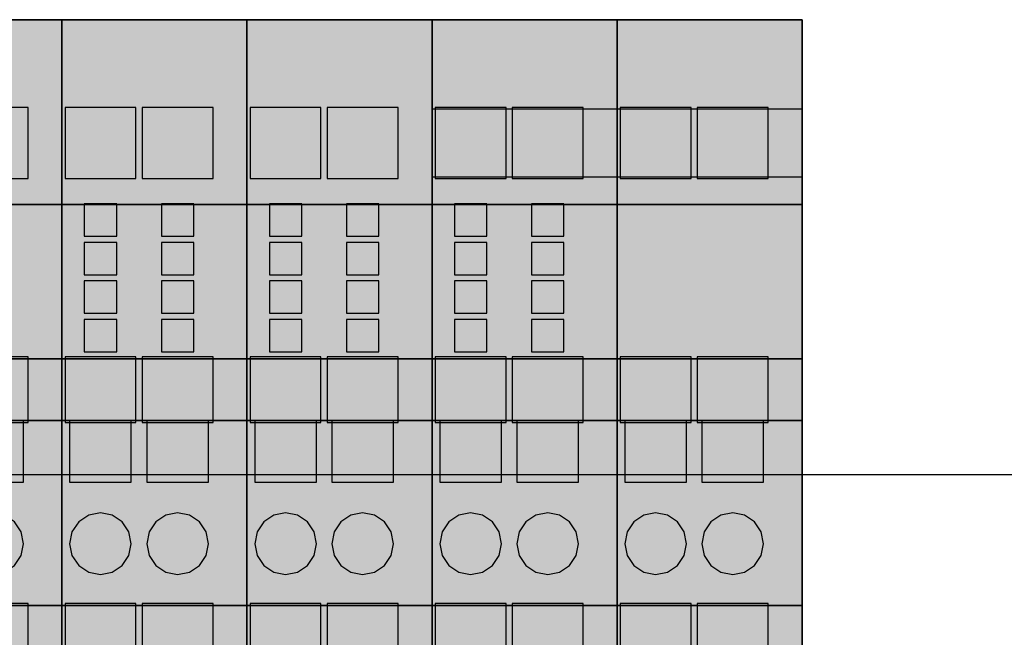
# Model space of a CAD drawing. Units: millimetres. Extents: x 33127 to 170209, y -52832 to 50143.
# Drawn here: x 161524 to 161555, y -3055 to -3035 of the extents above; entities that cross this region are included whole.
import ezdxf

# ---------------------------------------------------------------- set-up
doc = ezdxf.new("R2010")
doc.units = ezdxf.units.MM
doc.layers.get('0').update_dxf_attribs({"color": 8})

# ---------------------------------------------------------------- blocks, each defined once
blk = doc.blocks.new('CON_63')
blk.add_hatch(color=255).paths.add_polyline_path([(66.500008, 31.000002), (66.347763, 31.765369), (65.914223, 32.414215), (65.265373, 32.847759), (64.500008, 33), (63.734642, 32.847759), (63.085793, 32.414215), (62.652248, 31.765369), (62.500008, 31.000002), (62.652248, 30.234634), (63.085793, 29.585789), (63.734642, 29.152243), (64.500008, 29.000002), (65.265373, 29.152243), (65.914223, 29.585789), (66.347763, 30.234634)], flags=0)
at = {"color": 255}
blk.add_lwpolyline([(66.500008, 31.000002), (66.347763, 31.765369), (65.914223, 32.414215), (65.265373, 32.847759), (64.500008, 33), (63.734642, 32.847759), (63.085793, 32.414215), (62.652248, 31.765369), (62.500008, 31.000002), (62.652248, 30.234634), (63.085793, 29.585789), (63.734642, 29.152243), (64.500008, 29.000002), (65.265373, 29.152243), (65.914223, 29.585789), (66.347763, 30.234634)], close=True, dxfattribs=at)
at = {"color": 250}
blk.add_lwpolyline([(66.500008, 31.000002), (66.347763, 31.765369), (65.914223, 32.414215), (65.265373, 32.847759), (64.500008, 33), (63.734642, 32.847759), (63.085793, 32.414215), (62.652248, 31.765369), (62.500008, 31.000002), (62.652248, 30.234634), (63.085793, 29.585789), (63.734642, 29.152243), (64.500008, 29.000002), (65.265373, 29.152243), (65.914223, 29.585789), (66.347763, 30.234634)], close=True, dxfattribs=at)
blk = doc.blocks.new('CON_71')
blk.add_hatch(color=255).paths.add_polyline_path([(66.500008, 39), (62.500008, 39), (62.500008, 35), (66.500008, 35)], flags=0)
at = {"color": 255}
blk.add_lwpolyline([(66.500008, 39), (62.500008, 39), (62.500008, 35), (66.500008, 35)], close=True, dxfattribs=at)
at = {"color": 250}
blk.add_lwpolyline([(66.500008, 39), (62.500008, 39), (62.500008, 35), (66.500008, 35)], close=True, dxfattribs=at)
blk = doc.blocks.new('CON_77')
blk.add_hatch(color=254).paths.add_polyline_path([(66.800011, 27.132524), (62.200008, 27.132524), (62.200008, 22.867479), (66.800011, 22.867479)], flags=0)
at = {"color": 254}
blk.add_lwpolyline([(66.800011, 27.132524), (62.200008, 27.132524), (62.200008, 22.867479), (66.800011, 22.867479)], close=True, dxfattribs=at)
at = {"color": 250}
blk.add_lwpolyline([(66.800011, 27.132524), (62.200008, 27.132524), (62.200008, 22.867479), (66.800011, 22.867479)], close=True, dxfattribs=at)
blk = doc.blocks.new('CON_79')
blk.add_hatch(color=254).paths.add_polyline_path([(66.800011, 43.132526), (62.200008, 43.132526), (62.200008, 38.867481), (66.800011, 38.867481)], flags=0)
at = {"color": 254}
blk.add_lwpolyline([(66.800011, 43.132526), (62.200008, 43.132526), (62.200008, 38.867481), (66.800011, 38.867481)], close=True, dxfattribs=at)
at = {"color": 250}
blk.add_lwpolyline([(66.800011, 43.132526), (62.200008, 43.132526), (62.200008, 38.867481), (66.800011, 38.867481)], close=True, dxfattribs=at)
blk = doc.blocks.new('CON_82')
blk.add_hatch(color=254).paths.add_polyline_path([(66.800011, 59.300003), (62.200008, 59.300003), (62.200008, 54.700005), (66.800011, 54.700005)], flags=0)
at = {"color": 254}
blk.add_lwpolyline([(66.800011, 59.300003), (62.200008, 59.300003), (62.200008, 54.700005), (66.800011, 54.700005)], close=True, dxfattribs=at)
at = {"color": 250}
blk.add_lwpolyline([(66.800011, 59.300003), (62.200008, 59.300003), (62.200008, 54.700005), (66.800011, 54.700005)], close=True, dxfattribs=at)
blk = doc.blocks.new('POL_750-430')
for points in [[(69.000008, 17.5), (57.000004, 17.5), (57.000004, 65), (69.000008, 65)], [(69.000008, 65), (57.000004, 65), (57.000004, 53.000004), (69.000008, 53.000004)], [(69.000008, 53.000004), (57.000004, 53.000004), (57.000004, 43.000004), (69.000008, 43.000004)], [(69.000008, 43.000004), (57.000004, 43.000004), (57.000004, 39), (69.000008, 39)], [(69.000008, 39), (57.000004, 39), (57.000004, 27.000002), (69.000008, 27.000002)], [(69.000008, 27.000002), (57.000004, 27.000002), (57.000004, 23.000002), (69.000008, 23.000002)]]:
    blk.add_hatch(color=254).paths.add_polyline_path(points, flags=0)
at = {"color": 254}
for points in [[(69.000008, 17.5), (57.000004, 17.5), (57.000004, 65), (69.000008, 65)], [(69.000008, 65), (57.000004, 65), (57.000004, 65), (69.000008, 65)], [(69.000008, 65), (57.000004, 65), (57.000004, 53.000004), (69.000008, 53.000004)], [(69.000008, -35), (69.000008, -17.5), (69.000008, -17.5), (69.000008, 17.5), (69.000008, 17.5), (69.000008, 65), (69.000008, 65), (69.000008, 53.000004), (69.000008, 53.000004), (69.000008, 43.000004), (69.000008, 39), (69.000008, 27.000002), (69.000008, 23.000002), (69.000008, 10), (69.000008, 6), (69.000008, -9), (69.000008, -13.000001), (69.000008, -35)], [(69.000008, -35), (69.000008, -13.000001), (69.000008, -9), (69.000008, 6), (69.000008, 10), (69.000008, 23.000002), (69.000008, 27.000002), (69.000008, 39), (69.000008, 43.000004), (69.000008, 53.000004), (69.000008, 53.000004), (69.000008, 65), (69.000008, 65), (69.000008, 17.5), (69.000008, 17.5), (69.000008, -17.5), (69.000008, -17.5), (69.000008, -35)], [(69.000008, 53.000004), (57.000004, 53.000004), (57.000004, 43.000004), (69.000008, 43.000004)], [(69.000008, 53.000004), (57.000004, 53.000004), (57.000004, 53.000004), (69.000008, 53.000004)], [(69.000008, 43.000004), (57.000004, 43.000004), (57.000004, 39), (69.000008, 39)], [(69.000008, 39), (57.000004, 39), (57.000004, 27.000002), (69.000008, 27.000002)], [(69.000008, 27.000002), (57.000004, 27.000002), (57.000004, 23.000002), (69.000008, 23.000002)]]:
    blk.add_lwpolyline(points, close=True, dxfattribs=at)
at = {"color": 252}
for points in [[(69.000008, 17.5), (57.000004, 17.5), (57.000004, 65), (69.000008, 65)], [(69.000008, 65), (57.000004, 65), (57.000004, 65), (69.000008, 65)], [(69.000008, 65), (57.000004, 65), (57.000004, 53.000004), (69.000008, 53.000004)], [(69.000008, -35), (69.000008, -17.5), (69.000008, -17.5), (69.000008, 17.5), (69.000008, 17.5), (69.000008, 65), (69.000008, 65), (69.000008, 53.000004), (69.000008, 53.000004), (69.000008, 43.000004), (69.000008, 39), (69.000008, 27.000002), (69.000008, 23.000002), (69.000008, 10), (69.000008, 6), (69.000008, -9), (69.000008, -13.000001), (69.000008, -35)], [(69.000008, -35), (69.000008, -13.000001), (69.000008, -9), (69.000008, 6), (69.000008, 10), (69.000008, 23.000002), (69.000008, 27.000002), (69.000008, 39), (69.000008, 43.000004), (69.000008, 53.000004), (69.000008, 53.000004), (69.000008, 65), (69.000008, 65), (69.000008, 17.5), (69.000008, 17.5), (69.000008, -17.5), (69.000008, -17.5), (69.000008, -35)], [(69.000008, 53.000004), (57.000004, 53.000004), (57.000004, 43.000004), (69.000008, 43.000004)], [(69.000008, 53.000004), (57.000004, 53.000004), (57.000004, 53.000004), (69.000008, 53.000004)], [(69.000008, 43.000004), (57.000004, 43.000004), (57.000004, 39), (69.000008, 39)], [(69.000008, 39), (57.000004, 39), (57.000004, 27.000002), (69.000008, 27.000002)], [(69.000008, 27.000002), (57.000004, 27.000002), (57.000004, 23.000002), (69.000008, 23.000002)]]:
    blk.add_lwpolyline(points, close=True, dxfattribs=at)
for name in ['CON_82', 'CON_79', 'CON_71', 'CON_63', 'CON_77']:
    blk.add_blockref(name, (0, 0))
blk = doc.blocks.new('ART_750-430')
blk.add_blockref('POL_750-430', (0, 0))
blk = doc.blocks.new('CON_99')
blk.add_hatch(color=255).paths.add_polyline_path([(73.500008, 31.000002), (73.347763, 31.765369), (72.914223, 32.414215), (72.265373, 32.847759), (71.500008, 33), (70.734642, 32.847759), (70.085793, 32.414215), (69.652252, 31.765369), (69.500008, 31.000002), (69.652252, 30.234634), (70.085793, 29.585789), (70.734642, 29.152243), (71.500008, 29.000002), (72.265373, 29.152243), (72.914223, 29.585789), (73.347763, 30.234634)], flags=0)
at = {"color": 255}
blk.add_lwpolyline([(73.500008, 31.000002), (73.347763, 31.765369), (72.914223, 32.414215), (72.265373, 32.847759), (71.500008, 33), (70.734642, 32.847759), (70.085793, 32.414215), (69.652252, 31.765369), (69.500008, 31.000002), (69.652252, 30.234634), (70.085793, 29.585789), (70.734642, 29.152243), (71.500008, 29.000002), (72.265373, 29.152243), (72.914223, 29.585789), (73.347763, 30.234634)], close=True, dxfattribs=at)
at = {"color": 250}
blk.add_lwpolyline([(73.500008, 31.000002), (73.347763, 31.765369), (72.914223, 32.414215), (72.265373, 32.847759), (71.500008, 33), (70.734642, 32.847759), (70.085793, 32.414215), (69.652252, 31.765369), (69.500008, 31.000002), (69.652252, 30.234634), (70.085793, 29.585789), (70.734642, 29.152243), (71.500008, 29.000002), (72.265373, 29.152243), (72.914223, 29.585789), (73.347763, 30.234634)], close=True, dxfattribs=at)
blk = doc.blocks.new('CON_100')
blk.add_hatch(color=255).paths.add_polyline_path([(78.500008, 31.000002), (78.347763, 31.765369), (77.914223, 32.414215), (77.265373, 32.847759), (76.500008, 33), (75.734642, 32.847759), (75.085793, 32.414215), (74.652252, 31.765369), (74.500008, 31.000002), (74.652252, 30.234634), (75.085793, 29.585789), (75.734642, 29.152243), (76.500008, 29.000002), (77.265373, 29.152243), (77.914223, 29.585789), (78.347763, 30.234634)], flags=0)
at = {"color": 255}
blk.add_lwpolyline([(78.500008, 31.000002), (78.347763, 31.765369), (77.914223, 32.414215), (77.265373, 32.847759), (76.500008, 33), (75.734642, 32.847759), (75.085793, 32.414215), (74.652252, 31.765369), (74.500008, 31.000002), (74.652252, 30.234634), (75.085793, 29.585789), (75.734642, 29.152243), (76.500008, 29.000002), (77.265373, 29.152243), (77.914223, 29.585789), (78.347763, 30.234634)], close=True, dxfattribs=at)
at = {"color": 250}
blk.add_lwpolyline([(78.500008, 31.000002), (78.347763, 31.765369), (77.914223, 32.414215), (77.265373, 32.847759), (76.500008, 33), (75.734642, 32.847759), (75.085793, 32.414215), (74.652252, 31.765369), (74.500008, 31.000002), (74.652252, 30.234634), (75.085793, 29.585789), (75.734642, 29.152243), (76.500008, 29.000002), (77.265373, 29.152243), (77.914223, 29.585789), (78.347763, 30.234634)], close=True, dxfattribs=at)
blk = doc.blocks.new('CON_107')
blk.add_hatch(color=255).paths.add_polyline_path([(73.500008, 39), (69.500008, 39), (69.500008, 35), (73.500008, 35)], flags=0)
at = {"color": 255}
blk.add_lwpolyline([(73.500008, 39), (69.500008, 39), (69.500008, 35), (73.500008, 35)], close=True, dxfattribs=at)
at = {"color": 250}
blk.add_lwpolyline([(73.500008, 39), (69.500008, 39), (69.500008, 35), (73.500008, 35)], close=True, dxfattribs=at)
blk = doc.blocks.new('CON_108')
blk.add_hatch(color=255).paths.add_polyline_path([(78.500008, 39), (74.500008, 39), (74.500008, 35), (78.500008, 35)], flags=0)
at = {"color": 255}
blk.add_lwpolyline([(78.500008, 39), (74.500008, 39), (74.500008, 35), (78.500008, 35)], close=True, dxfattribs=at)
at = {"color": 250}
blk.add_lwpolyline([(78.500008, 39), (74.500008, 39), (74.500008, 35), (78.500008, 35)], close=True, dxfattribs=at)
blk = doc.blocks.new('CON_113')
blk.add_hatch(color=254).paths.add_polyline_path([(73.800011, 27.132524), (69.200005, 27.132524), (69.200005, 22.867479), (73.800011, 22.867479)], flags=0)
at = {"color": 254}
blk.add_lwpolyline([(73.800011, 27.132524), (69.200005, 27.132524), (69.200005, 22.867479), (73.800011, 22.867479)], close=True, dxfattribs=at)
at = {"color": 250}
blk.add_lwpolyline([(73.800011, 27.132524), (69.200005, 27.132524), (69.200005, 22.867479), (73.800011, 22.867479)], close=True, dxfattribs=at)
blk = doc.blocks.new('CON_114')
blk.add_hatch(color=254).paths.add_polyline_path([(78.800011, 27.132524), (74.200005, 27.132524), (74.200005, 22.867479), (78.800011, 22.867479)], flags=0)
at = {"color": 254}
blk.add_lwpolyline([(78.800011, 27.132524), (74.200005, 27.132524), (74.200005, 22.867479), (78.800011, 22.867479)], close=True, dxfattribs=at)
at = {"color": 250}
blk.add_lwpolyline([(78.800011, 27.132524), (74.200005, 27.132524), (74.200005, 22.867479), (78.800011, 22.867479)], close=True, dxfattribs=at)
blk = doc.blocks.new('CON_115')
blk.add_hatch(color=254).paths.add_polyline_path([(73.800011, 43.132526), (69.200005, 43.132526), (69.200005, 38.867481), (73.800011, 38.867481)], flags=0)
at = {"color": 254}
blk.add_lwpolyline([(73.800011, 43.132526), (69.200005, 43.132526), (69.200005, 38.867481), (73.800011, 38.867481)], close=True, dxfattribs=at)
at = {"color": 250}
blk.add_lwpolyline([(73.800011, 43.132526), (69.200005, 43.132526), (69.200005, 38.867481), (73.800011, 38.867481)], close=True, dxfattribs=at)
blk = doc.blocks.new('CON_116')
blk.add_hatch(color=254).paths.add_polyline_path([(78.800011, 43.132526), (74.200005, 43.132526), (74.200005, 38.867481), (78.800011, 38.867481)], flags=0)
at = {"color": 254}
blk.add_lwpolyline([(78.800011, 43.132526), (74.200005, 43.132526), (74.200005, 38.867481), (78.800011, 38.867481)], close=True, dxfattribs=at)
at = {"color": 250}
blk.add_lwpolyline([(78.800011, 43.132526), (74.200005, 43.132526), (74.200005, 38.867481), (78.800011, 38.867481)], close=True, dxfattribs=at)
blk = doc.blocks.new('CON_118')
blk.add_hatch(color=254).paths.add_polyline_path([(73.800011, 59.300003), (69.200005, 59.300003), (69.200005, 54.700005), (73.800011, 54.700005)], flags=0)
at = {"color": 254}
blk.add_lwpolyline([(73.800011, 59.300003), (69.200005, 59.300003), (69.200005, 54.700005), (73.800011, 54.700005)], close=True, dxfattribs=at)
at = {"color": 250}
blk.add_lwpolyline([(73.800011, 59.300003), (69.200005, 59.300003), (69.200005, 54.700005), (73.800011, 54.700005)], close=True, dxfattribs=at)
blk = doc.blocks.new('CON_119')
blk.add_hatch(color=254).paths.add_polyline_path([(78.800011, 59.300003), (74.200005, 59.300003), (74.200005, 54.700005), (78.800011, 54.700005)], flags=0)
at = {"color": 254}
blk.add_lwpolyline([(78.800011, 59.300003), (74.200005, 59.300003), (74.200005, 54.700005), (78.800011, 54.700005)], close=True, dxfattribs=at)
at = {"color": 250}
blk.add_lwpolyline([(78.800011, 59.300003), (74.200005, 59.300003), (74.200005, 54.700005), (78.800011, 54.700005)], close=True, dxfattribs=at)
blk = doc.blocks.new('CON_120')
blk.add_hatch(color=80).paths.add_polyline_path([(72.550011, 53.050003), (70.450005, 53.050003), (70.450005, 50.950005), (72.550011, 50.950005)], flags=0)
at = {"color": 80}
blk.add_lwpolyline([(72.550011, 53.050003), (70.450005, 53.050003), (70.450005, 50.950005), (72.550011, 50.950005)], close=True, dxfattribs=at)
at = {"color": 250}
blk.add_lwpolyline([(72.550011, 53.050003), (70.450005, 53.050003), (70.450005, 50.950005), (72.550011, 50.950005)], close=True, dxfattribs=at)
blk = doc.blocks.new('CON_121')
blk.add_hatch(color=80).paths.add_polyline_path([(72.550011, 50.550003), (70.450005, 50.550003), (70.450005, 48.450005), (72.550011, 48.450005)], flags=0)
at = {"color": 80}
blk.add_lwpolyline([(72.550011, 50.550003), (70.450005, 50.550003), (70.450005, 48.450005), (72.550011, 48.450005)], close=True, dxfattribs=at)
at = {"color": 250}
blk.add_lwpolyline([(72.550011, 50.550003), (70.450005, 50.550003), (70.450005, 48.450005), (72.550011, 48.450005)], close=True, dxfattribs=at)
blk = doc.blocks.new('CON_122')
blk.add_hatch(color=80).paths.add_polyline_path([(72.550011, 48.050003), (70.450005, 48.050003), (70.450005, 45.950005), (72.550011, 45.950005)], flags=0)
at = {"color": 80}
blk.add_lwpolyline([(72.550011, 48.050003), (70.450005, 48.050003), (70.450005, 45.950005), (72.550011, 45.950005)], close=True, dxfattribs=at)
at = {"color": 250}
blk.add_lwpolyline([(72.550011, 48.050003), (70.450005, 48.050003), (70.450005, 45.950005), (72.550011, 45.950005)], close=True, dxfattribs=at)
blk = doc.blocks.new('CON_123')
blk.add_hatch(color=80).paths.add_polyline_path([(72.550011, 45.550003), (70.450005, 45.550003), (70.450005, 43.450005), (72.550011, 43.450005)], flags=0)
at = {"color": 80}
blk.add_lwpolyline([(72.550011, 45.550003), (70.450005, 45.550003), (70.450005, 43.450005), (72.550011, 43.450005)], close=True, dxfattribs=at)
at = {"color": 250}
blk.add_lwpolyline([(72.550011, 45.550003), (70.450005, 45.550003), (70.450005, 43.450005), (72.550011, 43.450005)], close=True, dxfattribs=at)
blk = doc.blocks.new('CON_124')
blk.add_hatch(color=80).paths.add_polyline_path([(77.550011, 53.050003), (75.450005, 53.050003), (75.450005, 50.950005), (77.550011, 50.950005)], flags=0)
at = {"color": 80}
blk.add_lwpolyline([(77.550011, 53.050003), (75.450005, 53.050003), (75.450005, 50.950005), (77.550011, 50.950005)], close=True, dxfattribs=at)
at = {"color": 250}
blk.add_lwpolyline([(77.550011, 53.050003), (75.450005, 53.050003), (75.450005, 50.950005), (77.550011, 50.950005)], close=True, dxfattribs=at)
blk = doc.blocks.new('CON_125')
blk.add_hatch(color=80).paths.add_polyline_path([(77.550011, 50.550003), (75.450005, 50.550003), (75.450005, 48.450005), (77.550011, 48.450005)], flags=0)
at = {"color": 80}
blk.add_lwpolyline([(77.550011, 50.550003), (75.450005, 50.550003), (75.450005, 48.450005), (77.550011, 48.450005)], close=True, dxfattribs=at)
at = {"color": 250}
blk.add_lwpolyline([(77.550011, 50.550003), (75.450005, 50.550003), (75.450005, 48.450005), (77.550011, 48.450005)], close=True, dxfattribs=at)
blk = doc.blocks.new('CON_126')
blk.add_hatch(color=80).paths.add_polyline_path([(77.550011, 48.050003), (75.450005, 48.050003), (75.450005, 45.950005), (77.550011, 45.950005)], flags=0)
at = {"color": 80}
blk.add_lwpolyline([(77.550011, 48.050003), (75.450005, 48.050003), (75.450005, 45.950005), (77.550011, 45.950005)], close=True, dxfattribs=at)
at = {"color": 250}
blk.add_lwpolyline([(77.550011, 48.050003), (75.450005, 48.050003), (75.450005, 45.950005), (77.550011, 45.950005)], close=True, dxfattribs=at)
blk = doc.blocks.new('CON_127')
blk.add_hatch(color=80).paths.add_polyline_path([(77.550011, 45.550003), (75.450005, 45.550003), (75.450005, 43.450005), (77.550011, 43.450005)], flags=0)
at = {"color": 80}
blk.add_lwpolyline([(77.550011, 45.550003), (75.450005, 45.550003), (75.450005, 43.450005), (77.550011, 43.450005)], close=True, dxfattribs=at)
at = {"color": 250}
blk.add_lwpolyline([(77.550011, 45.550003), (75.450005, 45.550003), (75.450005, 43.450005), (77.550011, 43.450005)], close=True, dxfattribs=at)
blk = doc.blocks.new('POL_750-430_1')
for points in [[(81.000008, 17.5), (69.000008, 17.5), (69.000008, 65), (81.000008, 65)], [(81.000008, 65), (69.000008, 65), (69.000008, 53.000004), (81.000008, 53.000004)], [(81.000008, 53.000004), (69.000008, 53.000004), (69.000008, 43.000004), (81.000008, 43.000004)], [(81.000008, 43.000004), (69.000008, 43.000004), (69.000008, 39), (81.000008, 39)], [(81.000008, 39), (69.000008, 39), (69.000008, 27.000002), (81.000008, 27.000002)], [(81.000008, 27.000002), (69.000008, 27.000002), (69.000008, 23.000002), (81.000008, 23.000002)]]:
    blk.add_hatch(color=254).paths.add_polyline_path(points, flags=0)
at = {"color": 254}
for points in [[(81.000008, 17.5), (69.000008, 17.5), (69.000008, 65), (81.000008, 65)], [(81.000008, 65), (69.000008, 65), (69.000008, 65), (81.000008, 65)], [(81.000008, 65), (69.000008, 65), (69.000008, 53.000004), (81.000008, 53.000004)], [(81.000008, -35), (81.000008, -17.5), (81.000008, -17.5), (81.000008, 17.5), (81.000008, 17.5), (81.000008, 65), (81.000008, 65), (81.000008, 53.000004), (81.000008, 53.000004), (81.000008, 43.000004), (81.000008, 39), (81.000008, 27.000002), (81.000008, 23.000002), (81.000008, 10), (81.000008, 6), (81.000008, -9), (81.000008, -13.000001), (81.000008, -35)], [(81.000008, -35), (81.000008, -13.000001), (81.000008, -9), (81.000008, 6), (81.000008, 10), (81.000008, 23.000002), (81.000008, 27.000002), (81.000008, 39), (81.000008, 43.000004), (81.000008, 53.000004), (81.000008, 53.000004), (81.000008, 65), (81.000008, 65), (81.000008, 17.5), (81.000008, 17.5), (81.000008, -17.5), (81.000008, -17.5), (81.000008, -35)], [(81.000008, 53.000004), (69.000008, 53.000004), (69.000008, 43.000004), (81.000008, 43.000004)], [(81.000008, 53.000004), (69.000008, 53.000004), (69.000008, 53.000004), (81.000008, 53.000004)], [(81.000008, 43.000004), (69.000008, 43.000004), (69.000008, 39), (81.000008, 39)], [(81.000008, 39), (69.000008, 39), (69.000008, 27.000002), (81.000008, 27.000002)], [(81.000008, 27.000002), (69.000008, 27.000002), (69.000008, 23.000002), (81.000008, 23.000002)]]:
    blk.add_lwpolyline(points, close=True, dxfattribs=at)
at = {"color": 252}
for points in [[(81.000008, 17.5), (69.000008, 17.5), (69.000008, 65), (81.000008, 65)], [(81.000008, 65), (69.000008, 65), (69.000008, 65), (81.000008, 65)], [(81.000008, 65), (69.000008, 65), (69.000008, 53.000004), (81.000008, 53.000004)], [(81.000008, -35), (81.000008, -17.5), (81.000008, -17.5), (81.000008, 17.5), (81.000008, 17.5), (81.000008, 65), (81.000008, 65), (81.000008, 53.000004), (81.000008, 53.000004), (81.000008, 43.000004), (81.000008, 39), (81.000008, 27.000002), (81.000008, 23.000002), (81.000008, 10), (81.000008, 6), (81.000008, -9), (81.000008, -13.000001), (81.000008, -35)], [(81.000008, -35), (81.000008, -13.000001), (81.000008, -9), (81.000008, 6), (81.000008, 10), (81.000008, 23.000002), (81.000008, 27.000002), (81.000008, 39), (81.000008, 43.000004), (81.000008, 53.000004), (81.000008, 53.000004), (81.000008, 65), (81.000008, 65), (81.000008, 17.5), (81.000008, 17.5), (81.000008, -17.5), (81.000008, -17.5), (81.000008, -35)], [(81.000008, 53.000004), (69.000008, 53.000004), (69.000008, 43.000004), (81.000008, 43.000004)], [(81.000008, 53.000004), (69.000008, 53.000004), (69.000008, 53.000004), (81.000008, 53.000004)], [(81.000008, 43.000004), (69.000008, 43.000004), (69.000008, 39), (81.000008, 39)], [(81.000008, 39), (69.000008, 39), (69.000008, 27.000002), (81.000008, 27.000002)], [(81.000008, 27.000002), (69.000008, 27.000002), (69.000008, 23.000002), (81.000008, 23.000002)]]:
    blk.add_lwpolyline(points, close=True, dxfattribs=at)
for name in ['CON_118', 'CON_119', 'CON_120', 'CON_124', 'CON_121', 'CON_125', 'CON_122', 'CON_126', 'CON_123', 'CON_127', 'CON_115', 'CON_116', 'CON_107', 'CON_108', 'CON_99', 'CON_100', 'CON_113', 'CON_114']:
    blk.add_blockref(name, (0, 0))
blk = doc.blocks.new('ART_750-430_1')
blk.add_blockref('POL_750-430_1', (0, 0))
blk = doc.blocks.new('CON_136')
blk.add_hatch(color=255).paths.add_polyline_path([(85.5, 31.000002), (85.347755, 31.765369), (84.914215, 32.414215), (84.265366, 32.847759), (83.5, 33), (82.734634, 32.847759), (82.085785, 32.414215), (81.652245, 31.765369), (81.5, 31.000002), (81.652245, 30.234634), (82.085785, 29.585789), (82.734634, 29.152243), (83.5, 29.000002), (84.265366, 29.152243), (84.914215, 29.585789), (85.347763, 30.234634)], flags=0)
at = {"color": 255}
blk.add_lwpolyline([(85.5, 31.000002), (85.347755, 31.765369), (84.914215, 32.414215), (84.265366, 32.847759), (83.5, 33), (82.734634, 32.847759), (82.085785, 32.414215), (81.652245, 31.765369), (81.5, 31.000002), (81.652245, 30.234634), (82.085785, 29.585789), (82.734634, 29.152243), (83.5, 29.000002), (84.265366, 29.152243), (84.914215, 29.585789), (85.347763, 30.234634)], close=True, dxfattribs=at)
at = {"color": 250}
blk.add_lwpolyline([(85.5, 31.000002), (85.347755, 31.765369), (84.914215, 32.414215), (84.265366, 32.847759), (83.5, 33), (82.734634, 32.847759), (82.085785, 32.414215), (81.652245, 31.765369), (81.5, 31.000002), (81.652245, 30.234634), (82.085785, 29.585789), (82.734634, 29.152243), (83.5, 29.000002), (84.265366, 29.152243), (84.914215, 29.585789), (85.347763, 30.234634)], close=True, dxfattribs=at)
blk = doc.blocks.new('CON_137')
blk.add_hatch(color=255).paths.add_polyline_path([(90.5, 31.000002), (90.347755, 31.765369), (89.914215, 32.414215), (89.265366, 32.847759), (88.5, 33), (87.734634, 32.847759), (87.085785, 32.414215), (86.652245, 31.765369), (86.5, 31.000002), (86.652245, 30.234634), (87.085785, 29.585789), (87.734634, 29.152243), (88.5, 29.000002), (89.265366, 29.152243), (89.914215, 29.585789), (90.347763, 30.234634)], flags=0)
at = {"color": 255}
blk.add_lwpolyline([(90.5, 31.000002), (90.347755, 31.765369), (89.914215, 32.414215), (89.265366, 32.847759), (88.5, 33), (87.734634, 32.847759), (87.085785, 32.414215), (86.652245, 31.765369), (86.5, 31.000002), (86.652245, 30.234634), (87.085785, 29.585789), (87.734634, 29.152243), (88.5, 29.000002), (89.265366, 29.152243), (89.914215, 29.585789), (90.347763, 30.234634)], close=True, dxfattribs=at)
at = {"color": 250}
blk.add_lwpolyline([(90.5, 31.000002), (90.347755, 31.765369), (89.914215, 32.414215), (89.265366, 32.847759), (88.5, 33), (87.734634, 32.847759), (87.085785, 32.414215), (86.652245, 31.765369), (86.5, 31.000002), (86.652245, 30.234634), (87.085785, 29.585789), (87.734634, 29.152243), (88.5, 29.000002), (89.265366, 29.152243), (89.914215, 29.585789), (90.347763, 30.234634)], close=True, dxfattribs=at)
blk = doc.blocks.new('CON_144')
blk.add_hatch(color=255).paths.add_polyline_path([(85.5, 39), (81.5, 39), (81.5, 35), (85.5, 35)], flags=0)
at = {"color": 255}
blk.add_lwpolyline([(85.5, 39), (81.5, 39), (81.5, 35), (85.5, 35)], close=True, dxfattribs=at)
at = {"color": 250}
blk.add_lwpolyline([(85.5, 39), (81.5, 39), (81.5, 35), (85.5, 35)], close=True, dxfattribs=at)
blk = doc.blocks.new('CON_145')
blk.add_hatch(color=255).paths.add_polyline_path([(90.5, 39), (86.5, 39), (86.5, 35), (90.5, 35)], flags=0)
at = {"color": 255}
blk.add_lwpolyline([(90.5, 39), (86.5, 39), (86.5, 35), (90.5, 35)], close=True, dxfattribs=at)
at = {"color": 250}
blk.add_lwpolyline([(90.5, 39), (86.5, 39), (86.5, 35), (90.5, 35)], close=True, dxfattribs=at)
blk = doc.blocks.new('CON_150')
blk.add_hatch(color=254).paths.add_polyline_path([(85.800003, 27.132524), (81.199997, 27.132524), (81.199997, 22.867479), (85.800003, 22.867479)], flags=0)
at = {"color": 254}
blk.add_lwpolyline([(85.800003, 27.132524), (81.199997, 27.132524), (81.199997, 22.867479), (85.800003, 22.867479)], close=True, dxfattribs=at)
at = {"color": 250}
blk.add_lwpolyline([(85.800003, 27.132524), (81.199997, 27.132524), (81.199997, 22.867479), (85.800003, 22.867479)], close=True, dxfattribs=at)
blk = doc.blocks.new('CON_151')
blk.add_hatch(color=254).paths.add_polyline_path([(90.800003, 27.132524), (86.199997, 27.132524), (86.199997, 22.867479), (90.800003, 22.867479)], flags=0)
at = {"color": 254}
blk.add_lwpolyline([(90.800003, 27.132524), (86.199997, 27.132524), (86.199997, 22.867479), (90.800003, 22.867479)], close=True, dxfattribs=at)
at = {"color": 250}
blk.add_lwpolyline([(90.800003, 27.132524), (86.199997, 27.132524), (86.199997, 22.867479), (90.800003, 22.867479)], close=True, dxfattribs=at)
blk = doc.blocks.new('CON_152')
blk.add_hatch(color=254).paths.add_polyline_path([(85.800003, 43.132526), (81.199997, 43.132526), (81.199997, 38.867481), (85.800003, 38.867481)], flags=0)
at = {"color": 254}
blk.add_lwpolyline([(85.800003, 43.132526), (81.199997, 43.132526), (81.199997, 38.867481), (85.800003, 38.867481)], close=True, dxfattribs=at)
at = {"color": 250}
blk.add_lwpolyline([(85.800003, 43.132526), (81.199997, 43.132526), (81.199997, 38.867481), (85.800003, 38.867481)], close=True, dxfattribs=at)
blk = doc.blocks.new('CON_153')
blk.add_hatch(color=254).paths.add_polyline_path([(90.800003, 43.132526), (86.199997, 43.132526), (86.199997, 38.867481), (90.800003, 38.867481)], flags=0)
at = {"color": 254}
blk.add_lwpolyline([(90.800003, 43.132526), (86.199997, 43.132526), (86.199997, 38.867481), (90.800003, 38.867481)], close=True, dxfattribs=at)
at = {"color": 250}
blk.add_lwpolyline([(90.800003, 43.132526), (86.199997, 43.132526), (86.199997, 38.867481), (90.800003, 38.867481)], close=True, dxfattribs=at)
blk = doc.blocks.new('CON_154')
blk.add_hatch(color=20).paths.add_polyline_path([(93, 59.200005), (81, 59.200005), (81, 54.800003), (93, 54.800003)], flags=0)
at = {"color": 20}
blk.add_lwpolyline([(93, 59.200005), (81, 59.200005), (81, 54.800003), (93, 54.800003)], close=True, dxfattribs=at)
blk.add_lwpolyline([(93, 59.200005), (81, 59.200005), (81, 54.800003), (93, 54.800003)], close=True, dxfattribs=at)
blk = doc.blocks.new('CON_156')
blk.add_hatch(color=254).paths.add_polyline_path([(85.800003, 59.300003), (81.199997, 59.300003), (81.199997, 54.700005), (85.800003, 54.700005)], flags=0)
at = {"color": 254}
blk.add_lwpolyline([(85.800003, 59.300003), (81.199997, 59.300003), (81.199997, 54.700005), (85.800003, 54.700005)], close=True, dxfattribs=at)
at = {"color": 250}
blk.add_lwpolyline([(85.800003, 59.300003), (81.199997, 59.300003), (81.199997, 54.700005), (85.800003, 54.700005)], close=True, dxfattribs=at)
blk = doc.blocks.new('CON_157')
blk.add_hatch(color=254).paths.add_polyline_path([(90.800003, 59.300003), (86.199997, 59.300003), (86.199997, 54.700005), (90.800003, 54.700005)], flags=0)
at = {"color": 254}
blk.add_lwpolyline([(90.800003, 59.300003), (86.199997, 59.300003), (86.199997, 54.700005), (90.800003, 54.700005)], close=True, dxfattribs=at)
at = {"color": 250}
blk.add_lwpolyline([(90.800003, 59.300003), (86.199997, 59.300003), (86.199997, 54.700005), (90.800003, 54.700005)], close=True, dxfattribs=at)
blk = doc.blocks.new('CON_158')
blk.add_hatch(color=80).paths.add_polyline_path([(84.550003, 53.050003), (82.449997, 53.050003), (82.449997, 50.950005), (84.550003, 50.950005)], flags=0)
at = {"color": 80}
blk.add_lwpolyline([(84.550003, 53.050003), (82.449997, 53.050003), (82.449997, 50.950005), (84.550003, 50.950005)], close=True, dxfattribs=at)
at = {"color": 250}
blk.add_lwpolyline([(84.550003, 53.050003), (82.449997, 53.050003), (82.449997, 50.950005), (84.550003, 50.950005)], close=True, dxfattribs=at)
blk = doc.blocks.new('CON_159')
blk.add_hatch(color=80).paths.add_polyline_path([(84.550003, 50.550003), (82.449997, 50.550003), (82.449997, 48.450005), (84.550003, 48.450005)], flags=0)
at = {"color": 80}
blk.add_lwpolyline([(84.550003, 50.550003), (82.449997, 50.550003), (82.449997, 48.450005), (84.550003, 48.450005)], close=True, dxfattribs=at)
at = {"color": 250}
blk.add_lwpolyline([(84.550003, 50.550003), (82.449997, 50.550003), (82.449997, 48.450005), (84.550003, 48.450005)], close=True, dxfattribs=at)
blk = doc.blocks.new('CON_160')
blk.add_hatch(color=80).paths.add_polyline_path([(84.550003, 48.050003), (82.449997, 48.050003), (82.449997, 45.950005), (84.550003, 45.950005)], flags=0)
at = {"color": 80}
blk.add_lwpolyline([(84.550003, 48.050003), (82.449997, 48.050003), (82.449997, 45.950005), (84.550003, 45.950005)], close=True, dxfattribs=at)
at = {"color": 250}
blk.add_lwpolyline([(84.550003, 48.050003), (82.449997, 48.050003), (82.449997, 45.950005), (84.550003, 45.950005)], close=True, dxfattribs=at)
blk = doc.blocks.new('CON_161')
blk.add_hatch(color=80).paths.add_polyline_path([(84.550003, 45.550003), (82.449997, 45.550003), (82.449997, 43.450005), (84.550003, 43.450005)], flags=0)
at = {"color": 80}
blk.add_lwpolyline([(84.550003, 45.550003), (82.449997, 45.550003), (82.449997, 43.450005), (84.550003, 43.450005)], close=True, dxfattribs=at)
at = {"color": 250}
blk.add_lwpolyline([(84.550003, 45.550003), (82.449997, 45.550003), (82.449997, 43.450005), (84.550003, 43.450005)], close=True, dxfattribs=at)
blk = doc.blocks.new('CON_162')
blk.add_hatch(color=80).paths.add_polyline_path([(89.550003, 53.050003), (87.449997, 53.050003), (87.449997, 50.950005), (89.550003, 50.950005)], flags=0)
at = {"color": 80}
blk.add_lwpolyline([(89.550003, 53.050003), (87.449997, 53.050003), (87.449997, 50.950005), (89.550003, 50.950005)], close=True, dxfattribs=at)
at = {"color": 250}
blk.add_lwpolyline([(89.550003, 53.050003), (87.449997, 53.050003), (87.449997, 50.950005), (89.550003, 50.950005)], close=True, dxfattribs=at)
blk = doc.blocks.new('CON_163')
blk.add_hatch(color=80).paths.add_polyline_path([(89.550003, 50.550003), (87.449997, 50.550003), (87.449997, 48.450005), (89.550003, 48.450005)], flags=0)
at = {"color": 80}
blk.add_lwpolyline([(89.550003, 50.550003), (87.449997, 50.550003), (87.449997, 48.450005), (89.550003, 48.450005)], close=True, dxfattribs=at)
at = {"color": 250}
blk.add_lwpolyline([(89.550003, 50.550003), (87.449997, 50.550003), (87.449997, 48.450005), (89.550003, 48.450005)], close=True, dxfattribs=at)
blk = doc.blocks.new('CON_164')
blk.add_hatch(color=80).paths.add_polyline_path([(89.550003, 48.050003), (87.449997, 48.050003), (87.449997, 45.950005), (89.550003, 45.950005)], flags=0)
at = {"color": 80}
blk.add_lwpolyline([(89.550003, 48.050003), (87.449997, 48.050003), (87.449997, 45.950005), (89.550003, 45.950005)], close=True, dxfattribs=at)
at = {"color": 250}
blk.add_lwpolyline([(89.550003, 48.050003), (87.449997, 48.050003), (87.449997, 45.950005), (89.550003, 45.950005)], close=True, dxfattribs=at)
blk = doc.blocks.new('CON_165')
blk.add_hatch(color=80).paths.add_polyline_path([(89.550003, 45.550003), (87.449997, 45.550003), (87.449997, 43.450005), (89.550003, 43.450005)], flags=0)
at = {"color": 80}
blk.add_lwpolyline([(89.550003, 45.550003), (87.449997, 45.550003), (87.449997, 43.450005), (89.550003, 43.450005)], close=True, dxfattribs=at)
at = {"color": 250}
blk.add_lwpolyline([(89.550003, 45.550003), (87.449997, 45.550003), (87.449997, 43.450005), (89.550003, 43.450005)], close=True, dxfattribs=at)
blk = doc.blocks.new('POL_750-530')
for points in [[(93, 17.5), (81, 17.5), (81, 65), (93, 65)], [(93, 65), (81, 65), (81, 53.000004), (93, 53.000004)], [(93, 53.000004), (81, 53.000004), (81, 43.000004), (93, 43.000004)], [(93, 43.000004), (81, 43.000004), (81, 39), (93, 39)], [(93, 39), (81, 39), (81, 27.000002), (93, 27.000002)], [(93, 27.000002), (81, 27.000002), (81, 23.000002), (93, 23.000002)]]:
    blk.add_hatch(color=254).paths.add_polyline_path(points, flags=0)
at = {"color": 254}
for points in [[(93, 17.5), (81, 17.5), (81, 65), (93, 65)], [(93, 65), (81, 65), (81, 65), (93, 65)], [(93, 65), (81, 65), (81, 53.000004), (93, 53.000004)], [(93, -35), (93, -17.5), (93, -17.5), (93, 17.5), (93, 17.5), (93, 65), (93, 65), (93, 53.000004), (93, 53.000004), (93, 43.000004), (93, 39), (93, 27.000002), (93, 23.000002), (93, 10), (93, 6), (93, -9), (93, -13.000001), (93, -35)], [(93, -35), (93, -13.000001), (93, -9), (93, 6), (93, 10), (93, 23.000002), (93, 27.000002), (93, 39), (93, 43.000004), (93, 53.000004), (93, 53.000004), (93, 65), (93, 65), (93, 17.5), (93, 17.5), (93, -17.5), (93, -17.5), (93, -35)], [(93, 53.000004), (81, 53.000004), (81, 43.000004), (93, 43.000004)], [(93, 53.000004), (81, 53.000004), (81, 53.000004), (93, 53.000004)], [(93, 43.000004), (81, 43.000004), (81, 39), (93, 39)], [(93, 39), (81, 39), (81, 27.000002), (93, 27.000002)], [(93, 27.000002), (81, 27.000002), (81, 23.000002), (93, 23.000002)]]:
    blk.add_lwpolyline(points, close=True, dxfattribs=at)
at = {"color": 252}
for points in [[(93, 17.5), (81, 17.5), (81, 65), (93, 65)], [(93, 65), (81, 65), (81, 65), (93, 65)], [(93, 65), (81, 65), (81, 53.000004), (93, 53.000004)], [(93, -35), (93, -17.5), (93, -17.5), (93, 17.5), (93, 17.5), (93, 65), (93, 65), (93, 53.000004), (93, 53.000004), (93, 43.000004), (93, 39), (93, 27.000002), (93, 23.000002), (93, 10), (93, 6), (93, -9), (93, -13.000001), (93, -35)], [(93, -35), (93, -13.000001), (93, -9), (93, 6), (93, 10), (93, 23.000002), (93, 27.000002), (93, 39), (93, 43.000004), (93, 53.000004), (93, 53.000004), (93, 65), (93, 65), (93, 17.5), (93, 17.5), (93, -17.5), (93, -17.5), (93, -35)], [(93, 53.000004), (81, 53.000004), (81, 43.000004), (93, 43.000004)], [(93, 53.000004), (81, 53.000004), (81, 53.000004), (93, 53.000004)], [(93, 43.000004), (81, 43.000004), (81, 39), (93, 39)], [(93, 39), (81, 39), (81, 27.000002), (93, 27.000002)], [(93, 27.000002), (81, 27.000002), (81, 23.000002), (93, 23.000002)]]:
    blk.add_lwpolyline(points, close=True, dxfattribs=at)
for name in ['CON_154', 'CON_156', 'CON_157', 'CON_158', 'CON_162', 'CON_159', 'CON_163', 'CON_160', 'CON_164', 'CON_161', 'CON_165', 'CON_152', 'CON_153', 'CON_144', 'CON_145', 'CON_136', 'CON_137', 'CON_150', 'CON_151']:
    blk.add_blockref(name, (0, 0))
blk = doc.blocks.new('ART_750-530')
blk.add_blockref('POL_750-530', (0, 0))
blk = doc.blocks.new('CON_214')
blk.add_hatch(color=255).paths.add_polyline_path([(109.500008, 31.000002), (109.347763, 31.765369), (108.914223, 32.414215), (108.265373, 32.847759), (107.500008, 33), (106.734642, 32.847759), (106.085793, 32.414215), (105.652252, 31.765369), (105.500008, 31.000002), (105.652252, 30.234634), (106.085793, 29.585789), (106.734642, 29.152243), (107.500008, 29.000002), (108.265373, 29.152243), (108.914223, 29.585789), (109.347763, 30.234634)], flags=0)
at = {"color": 255}
blk.add_lwpolyline([(109.500008, 31.000002), (109.347763, 31.765369), (108.914223, 32.414215), (108.265373, 32.847759), (107.500008, 33), (106.734642, 32.847759), (106.085793, 32.414215), (105.652252, 31.765369), (105.500008, 31.000002), (105.652252, 30.234634), (106.085793, 29.585789), (106.734642, 29.152243), (107.500008, 29.000002), (108.265373, 29.152243), (108.914223, 29.585789), (109.347763, 30.234634)], close=True, dxfattribs=at)
at = {"color": 250}
blk.add_lwpolyline([(109.500008, 31.000002), (109.347763, 31.765369), (108.914223, 32.414215), (108.265373, 32.847759), (107.500008, 33), (106.734642, 32.847759), (106.085793, 32.414215), (105.652252, 31.765369), (105.500008, 31.000002), (105.652252, 30.234634), (106.085793, 29.585789), (106.734642, 29.152243), (107.500008, 29.000002), (108.265373, 29.152243), (108.914223, 29.585789), (109.347763, 30.234634)], close=True, dxfattribs=at)
blk = doc.blocks.new('CON_215')
blk.add_hatch(color=255).paths.add_polyline_path([(114.500008, 31.000002), (114.347763, 31.765369), (113.914223, 32.414215), (113.265373, 32.847759), (112.500008, 33), (111.734642, 32.847759), (111.085793, 32.414215), (110.652252, 31.765369), (110.500008, 31.000002), (110.652252, 30.234634), (111.085793, 29.585789), (111.734642, 29.152243), (112.500008, 29.000002), (113.265373, 29.152243), (113.914223, 29.585789), (114.347763, 30.234634)], flags=0)
at = {"color": 255}
blk.add_lwpolyline([(114.500008, 31.000002), (114.347763, 31.765369), (113.914223, 32.414215), (113.265373, 32.847759), (112.500008, 33), (111.734642, 32.847759), (111.085793, 32.414215), (110.652252, 31.765369), (110.500008, 31.000002), (110.652252, 30.234634), (111.085793, 29.585789), (111.734642, 29.152243), (112.500008, 29.000002), (113.265373, 29.152243), (113.914223, 29.585789), (114.347763, 30.234634)], close=True, dxfattribs=at)
at = {"color": 250}
blk.add_lwpolyline([(114.500008, 31.000002), (114.347763, 31.765369), (113.914223, 32.414215), (113.265373, 32.847759), (112.500008, 33), (111.734642, 32.847759), (111.085793, 32.414215), (110.652252, 31.765369), (110.500008, 31.000002), (110.652252, 30.234634), (111.085793, 29.585789), (111.734642, 29.152243), (112.500008, 29.000002), (113.265373, 29.152243), (113.914223, 29.585789), (114.347763, 30.234634)], close=True, dxfattribs=at)
blk = doc.blocks.new('CON_222')
blk.add_hatch(color=255).paths.add_polyline_path([(109.500008, 39), (105.500008, 39), (105.500008, 35), (109.500008, 35)], flags=0)
at = {"color": 255}
blk.add_lwpolyline([(109.500008, 39), (105.500008, 39), (105.500008, 35), (109.500008, 35)], close=True, dxfattribs=at)
at = {"color": 250}
blk.add_lwpolyline([(109.500008, 39), (105.500008, 39), (105.500008, 35), (109.500008, 35)], close=True, dxfattribs=at)
blk = doc.blocks.new('CON_223')
blk.add_hatch(color=255).paths.add_polyline_path([(114.500008, 39), (110.500008, 39), (110.500008, 35), (114.500008, 35)], flags=0)
at = {"color": 255}
blk.add_lwpolyline([(114.500008, 39), (110.500008, 39), (110.500008, 35), (114.500008, 35)], close=True, dxfattribs=at)
at = {"color": 250}
blk.add_lwpolyline([(114.500008, 39), (110.500008, 39), (110.500008, 35), (114.500008, 35)], close=True, dxfattribs=at)
blk = doc.blocks.new('CON_225')
blk.add_hatch(color=252).paths.add_polyline_path([(117.000008, 59.200005), (105.000008, 59.200005), (105.000008, 54.800003), (117.000008, 54.800003)], flags=0)
at = {"color": 252}
blk.add_lwpolyline([(117.000008, 59.200005), (105.000008, 59.200005), (105.000008, 54.800003), (117.000008, 54.800003)], close=True, dxfattribs=at)
at = {"color": 254}
blk.add_lwpolyline([(117.000008, 59.200005), (105.000008, 59.200005), (105.000008, 54.800003), (117.000008, 54.800003)], close=True, dxfattribs=at)
blk = doc.blocks.new('CON_226')
blk.add_hatch(color=254).paths.add_polyline_path([(109.800011, 59.300003), (105.200005, 59.300003), (105.200005, 54.700005), (109.800011, 54.700005)], flags=0)
at = {"color": 254}
blk.add_lwpolyline([(109.800011, 59.300003), (105.200005, 59.300003), (105.200005, 54.700005), (109.800011, 54.700005)], close=True, dxfattribs=at)
at = {"color": 250}
blk.add_lwpolyline([(109.800011, 59.300003), (105.200005, 59.300003), (105.200005, 54.700005), (109.800011, 54.700005)], close=True, dxfattribs=at)
blk = doc.blocks.new('CON_227')
blk.add_hatch(color=254).paths.add_polyline_path([(114.800011, 59.300003), (110.200005, 59.300003), (110.200005, 54.700005), (114.800011, 54.700005)], flags=0)
at = {"color": 254}
blk.add_lwpolyline([(114.800011, 59.300003), (110.200005, 59.300003), (110.200005, 54.700005), (114.800011, 54.700005)], close=True, dxfattribs=at)
at = {"color": 250}
blk.add_lwpolyline([(114.800011, 59.300003), (110.200005, 59.300003), (110.200005, 54.700005), (114.800011, 54.700005)], close=True, dxfattribs=at)
blk = doc.blocks.new('CON_232')
blk.add_hatch(color=254).paths.add_polyline_path([(109.800011, 27.132524), (105.200005, 27.132524), (105.200005, 22.867479), (109.800011, 22.867479)], flags=0)
at = {"color": 254}
blk.add_lwpolyline([(109.800011, 27.132524), (105.200005, 27.132524), (105.200005, 22.867479), (109.800011, 22.867479)], close=True, dxfattribs=at)
at = {"color": 250}
blk.add_lwpolyline([(109.800011, 27.132524), (105.200005, 27.132524), (105.200005, 22.867479), (109.800011, 22.867479)], close=True, dxfattribs=at)
blk = doc.blocks.new('CON_233')
blk.add_hatch(color=254).paths.add_polyline_path([(114.800011, 27.132524), (110.200005, 27.132524), (110.200005, 22.867479), (114.800011, 22.867479)], flags=0)
at = {"color": 254}
blk.add_lwpolyline([(114.800011, 27.132524), (110.200005, 27.132524), (110.200005, 22.867479), (114.800011, 22.867479)], close=True, dxfattribs=at)
at = {"color": 250}
blk.add_lwpolyline([(114.800011, 27.132524), (110.200005, 27.132524), (110.200005, 22.867479), (114.800011, 22.867479)], close=True, dxfattribs=at)
blk = doc.blocks.new('CON_234')
blk.add_hatch(color=254).paths.add_polyline_path([(109.800011, 43.132526), (105.200005, 43.132526), (105.200005, 38.867481), (109.800011, 38.867481)], flags=0)
at = {"color": 254}
blk.add_lwpolyline([(109.800011, 43.132526), (105.200005, 43.132526), (105.200005, 38.867481), (109.800011, 38.867481)], close=True, dxfattribs=at)
at = {"color": 250}
blk.add_lwpolyline([(109.800011, 43.132526), (105.200005, 43.132526), (105.200005, 38.867481), (109.800011, 38.867481)], close=True, dxfattribs=at)
blk = doc.blocks.new('CON_235')
blk.add_hatch(color=254).paths.add_polyline_path([(114.800011, 43.132526), (110.200005, 43.132526), (110.200005, 38.867481), (114.800011, 38.867481)], flags=0)
at = {"color": 254}
blk.add_lwpolyline([(114.800011, 43.132526), (110.200005, 43.132526), (110.200005, 38.867481), (114.800011, 38.867481)], close=True, dxfattribs=at)
at = {"color": 250}
blk.add_lwpolyline([(114.800011, 43.132526), (110.200005, 43.132526), (110.200005, 38.867481), (114.800011, 38.867481)], close=True, dxfattribs=at)
blk = doc.blocks.new('POL_750-600')
for points in [[(117.000008, 17.5), (105.000008, 17.5), (105.000008, 65), (117.000008, 65)], [(117.000008, 65), (105.000008, 65), (105.000008, 53.000004), (117.000008, 53.000004)], [(117.000008, 53.000004), (105.000008, 53.000004), (105.000008, 43.000004), (117.000008, 43.000004)], [(117.000008, 43.000004), (105.000008, 43.000004), (105.000008, 39), (117.000008, 39)], [(117.000008, 39), (105.000008, 39), (105.000008, 27.000002), (117.000008, 27.000002)], [(117.000008, 27.000002), (105.000008, 27.000002), (105.000008, 23.000002), (117.000008, 23.000002)]]:
    blk.add_hatch(color=254).paths.add_polyline_path(points, flags=0)
at = {"color": 254}
for points in [[(117.000008, 17.5), (105.000008, 17.5), (105.000008, 65), (117.000008, 65)], [(117.000008, 65), (105.000008, 65), (105.000008, 65), (117.000008, 65)], [(117.000008, 65), (105.000008, 65), (105.000008, 53.000004), (117.000008, 53.000004)], [(117.000008, -35), (117.000008, -17.5), (117.000008, -17.5), (117.000008, 17.5), (117.000008, 17.5), (117.000008, 65), (117.000008, 65), (117.000008, 53.000004), (117.000008, 53.000004), (117.000008, 43.000004), (117.000008, 39), (117.000008, 27.000002), (117.000008, 23.000002), (117.000008, 10), (117.000008, 6), (117.000008, -9), (117.000008, -13.000001), (117.000008, -35)], [(117.000008, -35), (117.000008, -13.000001), (117.000008, -9), (117.000008, 6), (117.000008, 10), (117.000008, 23.000002), (117.000008, 27.000002), (117.000008, 39), (117.000008, 43.000004), (117.000008, 53.000004), (117.000008, 53.000004), (117.000008, 65), (117.000008, 65), (117.000008, 17.5), (117.000008, 17.5), (117.000008, -17.5), (117.000008, -17.5), (117.000008, -35)], [(117.000008, 53.000004), (105.000008, 53.000004), (105.000008, 43.000004), (117.000008, 43.000004)], [(117.000008, 53.000004), (105.000008, 53.000004), (105.000008, 53.000004), (117.000008, 53.000004)], [(117.000008, 43.000004), (105.000008, 43.000004), (105.000008, 39), (117.000008, 39)], [(117.000008, 39), (105.000008, 39), (105.000008, 27.000002), (117.000008, 27.000002)], [(117.000008, 27.000002), (105.000008, 27.000002), (105.000008, 23.000002), (117.000008, 23.000002)]]:
    blk.add_lwpolyline(points, close=True, dxfattribs=at)
at = {"color": 252}
for points in [[(117.000008, 17.5), (105.000008, 17.5), (105.000008, 65), (117.000008, 65)], [(117.000008, 65), (105.000008, 65), (105.000008, 65), (117.000008, 65)], [(117.000008, 65), (105.000008, 65), (105.000008, 53.000004), (117.000008, 53.000004)], [(117.000008, -35), (117.000008, -17.5), (117.000008, -17.5), (117.000008, 17.5), (117.000008, 17.5), (117.000008, 65), (117.000008, 65), (117.000008, 53.000004), (117.000008, 53.000004), (117.000008, 43.000004), (117.000008, 39), (117.000008, 27.000002), (117.000008, 23.000002), (117.000008, 10), (117.000008, 6), (117.000008, -9), (117.000008, -13.000001), (117.000008, -35)], [(117.000008, -35), (117.000008, -13.000001), (117.000008, -9), (117.000008, 6), (117.000008, 10), (117.000008, 23.000002), (117.000008, 27.000002), (117.000008, 39), (117.000008, 43.000004), (117.000008, 53.000004), (117.000008, 53.000004), (117.000008, 65), (117.000008, 65), (117.000008, 17.5), (117.000008, 17.5), (117.000008, -17.5), (117.000008, -17.5), (117.000008, -35)], [(117.000008, 53.000004), (105.000008, 53.000004), (105.000008, 43.000004), (117.000008, 43.000004)], [(117.000008, 53.000004), (105.000008, 53.000004), (105.000008, 53.000004), (117.000008, 53.000004)], [(117.000008, 43.000004), (105.000008, 43.000004), (105.000008, 39), (117.000008, 39)], [(117.000008, 39), (105.000008, 39), (105.000008, 27.000002), (117.000008, 27.000002)], [(117.000008, 27.000002), (105.000008, 27.000002), (105.000008, 23.000002), (117.000008, 23.000002)]]:
    blk.add_lwpolyline(points, close=True, dxfattribs=at)
for name in ['CON_225', 'CON_226', 'CON_227', 'CON_234', 'CON_235', 'CON_222', 'CON_223', 'CON_214', 'CON_215', 'CON_232', 'CON_233']:
    blk.add_blockref(name, (0, 0))
blk = doc.blocks.new('ART_750-600')
blk.add_blockref('POL_750-600', (0, 0))
blk = doc.blocks.new('CAR_210-112')
for name, p in [('ART_750-430', (0, 0)), ('ART_750-430_1', (0, 0)), ('ART_750-430_1', (12, 0)), ('ART_750-530', (11.999992, 0)), ('ART_750-600', (-0.000016, 0))]:
    blk.add_blockref(name, p)

msp = doc.modelspace()

# ---------------------------------------------------------------- linework, layer by layer
at = {"color": 7}
msp.add_lwpolyline([(161639.16245, -3085.89003), (161242.15963, -3085.89003), (161242.15963, -3049.89003), (161639.16245, -3049.89003)], close=True, dxfattribs=at)

# ---------------------------------------------------------------- block references
at = {"xscale": 0.4899999999979627, "yscale": 0.4900000000000091, "zscale": 0.4899999999999999}
msp.add_blockref('CAR_210-112', (161491.46941, -3067.28553), dxfattribs=at)

doc.saveas('drawing.dxf')
